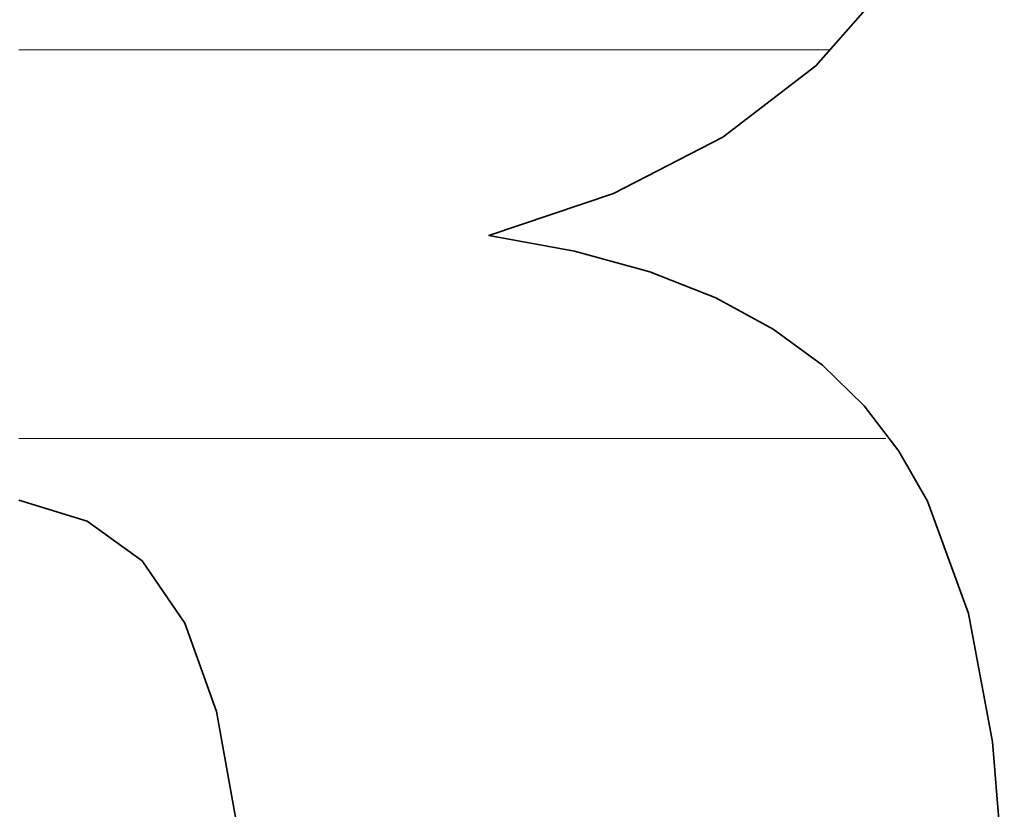
# Model space of a CAD drawing. Units: millimetres. Extents: x 59 to 11996, y 24 to 8424.
# Drawn here: x 8381 to 8399, y 273 to 288 of the extents above; entities that cross this region are included whole.
import ezdxf

# ---------------------------------------------------------------- set-up
doc = ezdxf.new("R2010")
doc.units = ezdxf.units.MM
doc.header["$MEASUREMENT"] = 0
doc.layers.add('(1) Shape lines', color=7, linetype='Continuous', lineweight=35)
doc.layers.add('(9) Sheet', color=7, linetype='Continuous', lineweight=35)

# ---------------------------------------------------------------- blocks, each defined once
blk = doc.blocks.new('HATCH_281_fe19d5ea-149c-4b17-b04d-5044040a7f0d')
at = {"layer": '(1) Shape lines', "color": 0, "lineweight": 9}
for p, q in [((8381.01, 287), (8380.983, 287)), ((8381.104, 280), (8380.983, 280))]:
    blk.add_line(p, q, dxfattribs=at)
blk = doc.blocks.new('HATCH_282_7a9cfd50-2678-4e29-82e6-745e91f5cc3c')
at = {"layer": '(1) Shape lines', "color": 0, "lineweight": 9}
for p, q in [((8381.12, 287), (8381.01, 287)), ((8381.12, 280), (8381.104, 280))]:
    blk.add_line(p, q, dxfattribs=at)
blk = doc.blocks.new('HATCH_287_c928165c-c942-4168-a19e-b287ecd40e54')
at = {"layer": '(1) Shape lines', "color": 0, "lineweight": 9}
for p, q in [((8381.141, 287), (8381.12, 287)), ((8381.216, 280), (8381.12, 280))]:
    blk.add_line(p, q, dxfattribs=at)
blk = doc.blocks.new('HATCH_288_78be6d23-dfb0-4360-b3df-2cbb43c3c28c')
at = {"layer": '(1) Shape lines', "color": 0, "lineweight": 9}
for p, q in [((8381.228, 287), (8381.141, 287)), ((8381.228, 280), (8381.216, 280))]:
    blk.add_line(p, q, dxfattribs=at)
blk = doc.blocks.new('HATCH_293_37b8606c-2cb5-4a46-85c5-6bc26a1bc7dd')
at = {"layer": '(1) Shape lines', "color": 0, "lineweight": 9}
for p, q in [((8381.35, 287), (8381.228, 287)), ((8381.767, 280), (8381.228, 280))]:
    blk.add_line(p, q, dxfattribs=at)
blk = doc.blocks.new('HATCH_294_71a8284a-240e-41ea-bf78-b758db12987b')
at = {"layer": '(1) Shape lines', "color": 0, "lineweight": 9}
for p, q in [((8381.85, 287), (8381.35, 287)), ((8381.85, 280), (8381.767, 280))]:
    blk.add_line(p, q, dxfattribs=at)
blk = doc.blocks.new('HATCH_299_f2d4d1cc-355c-4217-aa2c-cb18e9334a71')
at = {"layer": '(1) Shape lines', "color": 0, "lineweight": 9}
for p, q in [((8381.873, 287), (8381.85, 287)), ((8381.943, 280), (8381.85, 280))]:
    blk.add_line(p, q, dxfattribs=at)
blk = doc.blocks.new('HATCH_300_8f8c63db-1de9-4efd-9e33-812d98b0450e')
at = {"layer": '(1) Shape lines', "color": 0, "lineweight": 9}
for p, q in [((8381.957, 287), (8381.873, 287)), ((8381.957, 280), (8381.943, 280))]:
    blk.add_line(p, q, dxfattribs=at)
blk = doc.blocks.new('HATCH_305_2ccda82d-cf3f-49b8-a77e-346d6661730c')
at = {"layer": '(1) Shape lines', "color": 0, "lineweight": 9}
for p, q in [((8382.012, 287), (8381.957, 287)), ((8382.177, 280), (8381.957, 280))]:
    blk.add_line(p, q, dxfattribs=at)
blk = doc.blocks.new('HATCH_306_58997b2f-15bb-4eb4-a21e-80b0cb6763a8')
at = {"layer": '(1) Shape lines', "color": 0, "lineweight": 9}
for p, q in [((8382.212, 287), (8382.012, 287)), ((8382.212, 280), (8382.177, 280))]:
    blk.add_line(p, q, dxfattribs=at)
blk = doc.blocks.new('HATCH_311_ff488d3b-13ac-4406-90f4-d9a3af397331')
at = {"layer": '(1) Shape lines', "color": 0, "lineweight": 9}
for p, q in [((8382.276, 287), (8382.212, 287)), ((8382.458, 280), (8382.212, 280))]:
    blk.add_line(p, q, dxfattribs=at)
blk = doc.blocks.new('HATCH_312_7081e290-eef0-42c2-8520-61e8a9314884')
at = {"layer": '(1) Shape lines', "color": 0, "lineweight": 9}
for p, q in [((8382.502, 287), (8382.276, 287)), ((8382.502, 280), (8382.458, 280))]:
    blk.add_line(p, q, dxfattribs=at)
blk = doc.blocks.new('HATCH_317_0ca04d4d-b442-41cd-bc39-3dd24c72bfe1')
at = {"layer": '(1) Shape lines', "color": 0, "lineweight": 9}
for p, q in [((8382.526, 287), (8382.502, 287)), ((8382.59, 280), (8382.502, 280))]:
    blk.add_line(p, q, dxfattribs=at)
blk = doc.blocks.new('HATCH_318_cd9a312d-e0cc-4164-909f-a1bd1920874a')
at = {"layer": '(1) Shape lines', "color": 0, "lineweight": 9}
for p, q in [((8382.606, 287), (8382.526, 287)), ((8382.606, 280), (8382.59, 280))]:
    blk.add_line(p, q, dxfattribs=at)
blk = doc.blocks.new('HATCH_323_8dca9c17-a91f-41dc-b530-29ef32932960')
at = {"layer": '(1) Shape lines', "color": 0, "lineweight": 9}
for p, q in [((8382.715, 287), (8382.606, 287)), ((8382.997, 280), (8382.606, 280))]:
    blk.add_line(p, q, dxfattribs=at)
blk = doc.blocks.new('HATCH_324_aef536f2-722c-4289-9023-c8c4b2606738')
at = {"layer": '(1) Shape lines', "color": 0, "lineweight": 9}
for p, q in [((8383.082, 287), (8382.715, 287)), ((8383.082, 280), (8382.997, 280))]:
    blk.add_line(p, q, dxfattribs=at)
blk = doc.blocks.new('HATCH_329_9a588299-f364-464f-ba45-ee42fe9e96d8')
at = {"layer": '(1) Shape lines', "color": 0, "lineweight": 9}
for p, q in [((8383.106, 287), (8383.082, 287)), ((8383.161, 280), (8383.082, 280))]:
    blk.add_line(p, q, dxfattribs=at)
blk = doc.blocks.new('HATCH_330_0ce2a268-721d-4033-b2b7-45b6110c3889')
at = {"layer": '(1) Shape lines', "color": 0, "lineweight": 9}
for p, q in [((8383.178, 287), (8383.106, 287)), ((8383.178, 280), (8383.161, 280))]:
    blk.add_line(p, q, dxfattribs=at)
blk = doc.blocks.new('HATCH_335_bec43483-9fd5-46e8-bb81-5b57c4c8facf')
at = {"layer": '(1) Shape lines', "color": 0, "lineweight": 9}
for p, q in [((8383.184, 287), (8383.178, 287)), ((8383.198, 280), (8383.178, 280))]:
    blk.add_line(p, q, dxfattribs=at)
blk = doc.blocks.new('HATCH_336_2374bb03-c6b0-4812-b8af-e259d2e27144')
at = {"layer": '(1) Shape lines', "color": 0, "lineweight": 9}
for p, q in [((8383.203, 287), (8383.184, 287)), ((8383.203, 280), (8383.198, 280))]:
    blk.add_line(p, q, dxfattribs=at)
blk = doc.blocks.new('HATCH_341_83628afe-e52a-4755-9bba-7bb219ad6623')
at = {"layer": '(1) Shape lines', "color": 0, "lineweight": 9}
for p, q in [((8383.294, 287), (8383.203, 287)), ((8383.499, 280), (8383.203, 280))]:
    blk.add_line(p, q, dxfattribs=at)
blk = doc.blocks.new('HATCH_342_09657955-f0a4-4138-9fff-8d6e321002b0')
at = {"layer": '(1) Shape lines', "color": 0, "lineweight": 9}
for p, q in [((8383.579, 287), (8383.294, 287)), ((8383.579, 280), (8383.499, 280))]:
    blk.add_line(p, q, dxfattribs=at)
blk = doc.blocks.new('HATCH_347_ac77ef10-9f1d-45af-94f2-74387b966409')
at = {"layer": '(1) Shape lines', "color": 0, "lineweight": 9}
for p, q in [((8383.582, 287), (8383.579, 287)), ((8383.588, 280), (8383.579, 280))]:
    blk.add_line(p, q, dxfattribs=at)
blk = doc.blocks.new('HATCH_348_b4a497c2-ce37-44fe-996f-5bcc7482c03b')
at = {"layer": '(1) Shape lines', "color": 0, "lineweight": 9}
for p, q in [((8383.591, 287), (8383.582, 287)), ((8383.591, 280), (8383.588, 280))]:
    blk.add_line(p, q, dxfattribs=at)
blk = doc.blocks.new('HATCH_353_9b71c083-3033-465c-a107-3eac1a8be829')
at = {"layer": '(1) Shape lines', "color": 0, "lineweight": 9}
for p, q in [((8383.613, 287), (8383.591, 287)), ((8383.659, 280), (8383.591, 280))]:
    blk.add_line(p, q, dxfattribs=at)
blk = doc.blocks.new('HATCH_354_1d7cc142-9112-40f9-9001-fe09cc49b154')
at = {"layer": '(1) Shape lines', "color": 0, "lineweight": 9}
for p, q in [((8383.677, 287), (8383.613, 287)), ((8383.677, 280), (8383.659, 280))]:
    blk.add_line(p, q, dxfattribs=at)
blk = doc.blocks.new('HATCH_359_c1f7a580-0256-4872-aa2f-153a502a3fd5')
at = {"layer": '(1) Shape lines', "color": 0, "lineweight": 9}
for p, q in [((8383.754, 287), (8383.677, 287)), ((8383.902, 280), (8383.677, 280))]:
    blk.add_line(p, q, dxfattribs=at)
blk = doc.blocks.new('HATCH_360_e627da3b-4100-4d82-b8de-6da5cb965694')
at = {"layer": '(1) Shape lines', "color": 0, "lineweight": 9}
for p, q in [((8383.973, 287), (8383.754, 287)), ((8383.973, 280), (8383.902, 280))]:
    blk.add_line(p, q, dxfattribs=at)
blk = doc.blocks.new('HATCH_365_39ff6ca0-50a7-4406-93c2-d334b79f7390')
at = {"layer": '(1) Shape lines', "color": 0, "lineweight": 9}
for p, q in [((8383.989, 287), (8383.973, 287)), ((8384.018, 280), (8383.973, 280))]:
    blk.add_line(p, q, dxfattribs=at)
blk = doc.blocks.new('HATCH_366_1d047657-3eb7-43c4-8af9-408a0589aae7')
at = {"layer": '(1) Shape lines', "color": 0, "lineweight": 9}
for p, q in [((8384.032, 287), (8383.989, 287)), ((8384.032, 280), (8384.018, 280))]:
    blk.add_line(p, q, dxfattribs=at)
blk = doc.blocks.new('HATCH_371_8adaf256-902f-46a0-8ed7-65d0e731e796')
at = {"layer": '(1) Shape lines', "color": 0, "lineweight": 9}
for p, q in [((8384.053, 287), (8384.032, 287)), ((8384.089, 280), (8384.032, 280))]:
    blk.add_line(p, q, dxfattribs=at)
blk = doc.blocks.new('HATCH_372_51054f84-a069-44e8-88ff-69de43704c7f')
at = {"layer": '(1) Shape lines', "color": 0, "lineweight": 9}
for p, q in [((8384.108, 287), (8384.053, 287)), ((8384.108, 280), (8384.089, 280))]:
    blk.add_line(p, q, dxfattribs=at)
blk = doc.blocks.new('HATCH_377_8b352981-a5b1-42be-bbe8-ff06f28522c8')
at = {"layer": '(1) Shape lines', "color": 0, "lineweight": 9}
for p, q in [((8384.188, 287), (8384.108, 287)), ((8384.323, 280), (8384.108, 280))]:
    blk.add_line(p, q, dxfattribs=at)
blk = doc.blocks.new('HATCH_378_491fdda3-2593-44be-aca4-658a55e82b91')
at = {"layer": '(1) Shape lines', "color": 0, "lineweight": 9}
for p, q in [((8384.41, 287), (8384.188, 287)), ((8384.41, 280), (8384.323, 280))]:
    blk.add_line(p, q, dxfattribs=at)
blk = doc.blocks.new('HATCH_383_b11092e0-d700-4d60-b218-b2c4976d4a6c')
at = {"layer": '(1) Shape lines', "color": 0, "lineweight": 9}
for p, q in [((8384.428, 287), (8384.41, 287)), ((8384.455, 280), (8384.41, 280))]:
    blk.add_line(p, q, dxfattribs=at)
blk = doc.blocks.new('HATCH_384_2789d789-e33d-4394-94f6-eb3a16587185')
at = {"layer": '(1) Shape lines', "color": 0, "lineweight": 9}
for p, q in [((8384.473, 287), (8384.428, 287)), ((8384.473, 280), (8384.455, 280))]:
    blk.add_line(p, q, dxfattribs=at)
blk = doc.blocks.new('HATCH_389_9531911b-393d-4d69-aec6-44d42cea4427')
at = {"layer": '(1) Shape lines', "color": 0, "lineweight": 9}
for p, q in [((8384.492, 287), (8384.473, 287)), ((8384.521, 280), (8384.473, 280))]:
    blk.add_line(p, q, dxfattribs=at)
blk = doc.blocks.new('HATCH_390_5b41ce2f-48cd-4a62-a6f3-8f6e5dc17cae')
at = {"layer": '(1) Shape lines', "color": 0, "lineweight": 9}
for p, q in [((8384.541, 287), (8384.492, 287)), ((8384.541, 280), (8384.521, 280))]:
    blk.add_line(p, q, dxfattribs=at)
blk = doc.blocks.new('HATCH_395_9a2181c5-fa36-46b1-ba28-930c0785695a')
at = {"layer": '(1) Shape lines', "color": 0, "lineweight": 9}
for p, q in [((8384.591, 287), (8384.541, 287)), ((8384.665, 280), (8384.541, 280))]:
    blk.add_line(p, q, dxfattribs=at)
blk = doc.blocks.new('HATCH_396_c593f81f-7ba2-4e20-b13b-5d7d5532d0c2')
at = {"layer": '(1) Shape lines', "color": 0, "lineweight": 9}
for p, q in [((8384.727, 287), (8384.591, 287)), ((8384.727, 280), (8384.665, 280))]:
    blk.add_line(p, q, dxfattribs=at)
blk = doc.blocks.new('HATCH_401_4c04f491-0aad-4a71-95a1-0807cfe08776')
at = {"layer": '(1) Shape lines', "color": 0, "lineweight": 9}
for p, q in [((8384.741, 287), (8384.727, 287)), ((8384.76, 280), (8384.727, 280))]:
    blk.add_line(p, q, dxfattribs=at)
blk = doc.blocks.new('HATCH_402_92eb86c3-5f16-400f-9c1b-c174459b18ed')
at = {"layer": '(1) Shape lines', "color": 0, "lineweight": 9}
for p, q in [((8384.777, 287), (8384.741, 287)), ((8384.777, 280), (8384.76, 280))]:
    blk.add_line(p, q, dxfattribs=at)
blk = doc.blocks.new('HATCH_407_84022ae5-200f-419c-aa28-fe043475a4cd')
at = {"layer": '(1) Shape lines', "color": 0, "lineweight": 9}
for p, q in [((8384.818, 287), (8384.777, 287)), ((8384.871, 280), (8384.777, 280)), ((8384.924, 273), (8384.915, 273))]:
    blk.add_line(p, q, dxfattribs=at)
blk = doc.blocks.new('HATCH_408_827170bb-f409-4a54-ae61-c8c96a170b1e')
at = {"layer": '(1) Shape lines', "color": 0, "lineweight": 9}
for p, q in [((8384.924, 287), (8384.818, 287)), ((8384.924, 280), (8384.871, 280)), ((8384.924, 273), (8384.924, 273))]:
    blk.add_line(p, q, dxfattribs=at)
blk = doc.blocks.new('HATCH_413_3069c97f-818a-4ee4-bf4e-4e505d5c8a22')
at = {"layer": '(1) Shape lines', "color": 0, "lineweight": 9}
for p, q in [((8384.941, 287), (8384.924, 287)), ((8384.962, 280), (8384.924, 280)), ((8384.982, 273), (8384.924, 273))]:
    blk.add_line(p, q, dxfattribs=at)
blk = doc.blocks.new('HATCH_414_17c743af-9bc7-45f3-b647-9e53e8630c21')
at = {"layer": '(1) Shape lines', "color": 0, "lineweight": 9}
for p, q in [((8384.987, 287), (8384.941, 287)), ((8384.987, 280), (8384.962, 280)), ((8384.987, 273), (8384.982, 273))]:
    blk.add_line(p, q, dxfattribs=at)
blk = doc.blocks.new('HATCH_419_c6b7b72a-8da7-4a33-95af-1697b1eef5a5')
at = {"layer": '(1) Shape lines', "color": 0, "lineweight": 9}
for p, q in [((8385.034, 287), (8384.987, 287)), ((8385.089, 280), (8384.987, 280)), ((8385.145, 273), (8384.987, 273))]:
    blk.add_line(p, q, dxfattribs=at)
blk = doc.blocks.new('HATCH_420_2ebea59a-7c08-4b59-af23-26e2c5ba82a7')
at = {"layer": '(1) Shape lines', "color": 0, "lineweight": 9}
for p, q in [((8385.192, 287), (8385.034, 287)), ((8385.192, 280), (8385.089, 280)), ((8385.192, 273), (8385.145, 273))]:
    blk.add_line(p, q, dxfattribs=at)
blk = doc.blocks.new('HATCH_425_29cdcb29-88e1-434a-bc8e-5bf4ce3bd9a8')
at = {"layer": '(1) Shape lines', "color": 0, "lineweight": 9}
for p, q in [((8385.196, 287), (8385.192, 287)), ((8385.201, 280), (8385.192, 280)), ((8385.205, 273), (8385.192, 273))]:
    blk.add_line(p, q, dxfattribs=at)
blk = doc.blocks.new('HATCH_426_1ddb69f8-5ec3-443f-ac46-8d2c25fd51a0')
at = {"layer": '(1) Shape lines', "color": 0, "lineweight": 9}
for p, q in [((8385.209, 287), (8385.196, 287)), ((8385.209, 280), (8385.201, 280)), ((8385.209, 273), (8385.205, 273))]:
    blk.add_line(p, q, dxfattribs=at)
blk = doc.blocks.new('HATCH_431_07aad957-5830-4811-8c44-81f3d83a86f8')
at = {"layer": '(1) Shape lines', "color": 0, "lineweight": 9}
for p, q in [((8385.211, 287), (8385.209, 287)), ((8385.213, 280), (8385.209, 280)), ((8385.215, 273), (8385.209, 273))]:
    blk.add_line(p, q, dxfattribs=at)
blk = doc.blocks.new('HATCH_432_d2cb4795-f0e8-41f1-87d0-2e21c63567ee')
at = {"layer": '(1) Shape lines', "color": 0, "lineweight": 9}
for p, q in [((8385.217, 287), (8385.211, 287)), ((8385.217, 280), (8385.213, 280)), ((8385.217, 273), (8385.215, 273))]:
    blk.add_line(p, q, dxfattribs=at)
blk = doc.blocks.new('HATCH_437_76b02512-f1f6-4d3d-a85b-e5e280b43828')
at = {"layer": '(1) Shape lines', "color": 0, "lineweight": 9}
for p, q in [((8385.265, 287), (8385.217, 287)), ((8385.316, 280), (8385.217, 280))]:
    blk.add_line(p, q, dxfattribs=at)
blk = doc.blocks.new('HATCH_438_6197094c-d889-4475-add7-930e5e0e40bb')
at = {"layer": '(1) Shape lines', "color": 0, "lineweight": 9}
for p, q in [((8385.452, 287), (8385.265, 287)), ((8385.452, 280), (8385.316, 280))]:
    blk.add_line(p, q, dxfattribs=at)
blk = doc.blocks.new('HATCH_443_4d04c07a-fee6-49be-a199-0a166bcc797e')
at = {"layer": '(1) Shape lines', "color": 0, "lineweight": 9}
for p, q in [((8385.453, 287), (8385.452, 287)), ((8385.455, 280), (8385.452, 280))]:
    blk.add_line(p, q, dxfattribs=at)
blk = doc.blocks.new('HATCH_444_32f11146-5db8-4e00-9230-d96a702a4713')
at = {"layer": '(1) Shape lines', "color": 0, "lineweight": 9}
for p, q in [((8385.459, 287), (8385.453, 287)), ((8385.459, 280), (8385.455, 280))]:
    blk.add_line(p, q, dxfattribs=at)
blk = doc.blocks.new('HATCH_449_5fe674bd-bab0-4115-9476-fcf828e58ffc')
at = {"layer": '(1) Shape lines', "color": 0, "lineweight": 9}
for p, q in [((8385.475, 287), (8385.459, 287)), ((8385.49, 280), (8385.459, 280))]:
    blk.add_line(p, q, dxfattribs=at)
blk = doc.blocks.new('HATCH_450_4739bd80-8cfd-4e0c-9c5a-5a065e88cecf')
at = {"layer": '(1) Shape lines', "color": 0, "lineweight": 9}
for p, q in [((8385.532, 287), (8385.475, 287)), ((8385.532, 280), (8385.49, 280))]:
    blk.add_line(p, q, dxfattribs=at)
blk = doc.blocks.new('HATCH_455_9c9163a0-5a67-4180-9fa5-bcb7759c495b')
at = {"layer": '(1) Shape lines', "color": 0, "lineweight": 9}
for p, q in [((8385.538, 287), (8385.532, 287)), ((8385.54, 280), (8385.532, 280))]:
    blk.add_line(p, q, dxfattribs=at)
blk = doc.blocks.new('HATCH_456_777f326f-c6b4-432a-8c5a-370a9d2e78f5')
at = {"layer": '(1) Shape lines', "color": 0, "lineweight": 9}
for p, q in [((8385.545, 287), (8385.538, 287)), ((8385.545, 280), (8385.54, 280))]:
    blk.add_line(p, q, dxfattribs=at)
blk = doc.blocks.new('HATCH_459_f9162009-1517-42f7-a779-edeee152d49d')
at = {"layer": '(1) Shape lines', "color": 0, "lineweight": 9}
for p, q in [((8385.754, 287), (8385.545, 287)), ((8385.811, 280), (8385.545, 280))]:
    blk.add_line(p, q, dxfattribs=at)
blk = doc.blocks.new('HATCH_460_97354227-53dd-4e83-bfe3-114513d77641')
at = {"layer": '(1) Shape lines', "color": 0, "lineweight": 9}
for p, q in [((8385.999, 287), (8385.754, 287)), ((8385.999, 280), (8385.811, 280))]:
    blk.add_line(p, q, dxfattribs=at)
blk = doc.blocks.new('HATCH_463_491a8936-fa6e-4f9b-9c72-a1087bc7f5d3')
at = {"layer": '(1) Shape lines', "color": 0, "lineweight": 9}
for p, q in [((8386.014, 287), (8385.999, 287)), ((8386.018, 280), (8385.999, 280))]:
    blk.add_line(p, q, dxfattribs=at)
blk = doc.blocks.new('HATCH_464_74db4858-5cbf-4869-944f-cdcb3c845dc2')
at = {"layer": '(1) Shape lines', "color": 0, "lineweight": 9}
for p, q in [((8386.032, 287), (8386.014, 287)), ((8386.032, 280), (8386.018, 280))]:
    blk.add_line(p, q, dxfattribs=at)
blk = doc.blocks.new('HATCH_467_e3cb0868-bf6c-49f9-be6b-66c7498a9dde')
at = {"layer": '(1) Shape lines', "color": 0, "lineweight": 9}
for p, q in [((8386.32, 287), (8386.032, 287)), ((8386.398, 280), (8386.032, 280))]:
    blk.add_line(p, q, dxfattribs=at)
blk = doc.blocks.new('HATCH_468_6f3d9962-08c5-4df6-be59-7db8b0b03c99')
at = {"layer": '(1) Shape lines', "color": 0, "lineweight": 9}
for p, q in [((8386.676, 287), (8386.32, 287)), ((8386.676, 280), (8386.398, 280))]:
    blk.add_line(p, q, dxfattribs=at)
blk = doc.blocks.new('HATCH_473_ac7de855-121d-4dc4-8ec5-57fe86c85250')
at = {"layer": '(1) Shape lines', "color": 0, "lineweight": 9}
for p, q in [((8386.685, 287), (8386.676, 287)), ((8386.688, 280), (8386.676, 280))]:
    blk.add_line(p, q, dxfattribs=at)
blk = doc.blocks.new('HATCH_474_30540a39-71bc-4435-b987-03ce853202bc')
at = {"layer": '(1) Shape lines', "color": 0, "lineweight": 9}
for p, q in [((8386.697, 287), (8386.685, 287)), ((8386.697, 280), (8386.688, 280))]:
    blk.add_line(p, q, dxfattribs=at)
blk = doc.blocks.new('HATCH_479_4aba9948-eec4-45ca-a3d3-cbe2ec85ba9b')
at = {"layer": '(1) Shape lines', "color": 0, "lineweight": 9}
for p, q in [((8387.099, 287), (8386.697, 287)), ((8387.208, 280), (8386.697, 280))]:
    blk.add_line(p, q, dxfattribs=at)
blk = doc.blocks.new('HATCH_480_56c7eca4-2cca-4bf2-b607-399c3f58f349')
at = {"layer": '(1) Shape lines', "color": 0, "lineweight": 9}
for p, q in [((8387.597, 287), (8387.099, 287)), ((8387.597, 280), (8387.208, 280))]:
    blk.add_line(p, q, dxfattribs=at)
blk = doc.blocks.new('HATCH_485_0997c7a0-5fdd-4595-9e2a-8b987037ae50')
at = {"layer": '(1) Shape lines', "color": 0, "lineweight": 9}
for p, q in [((8387.726, 287), (8387.597, 287)), ((8387.761, 280), (8387.597, 280))]:
    blk.add_line(p, q, dxfattribs=at)
blk = doc.blocks.new('HATCH_486_b56812b9-c4eb-446f-9c47-4024f280723c')
at = {"layer": '(1) Shape lines', "color": 0, "lineweight": 9}
for p, q in [((8387.887, 287), (8387.726, 287)), ((8387.887, 280), (8387.761, 280))]:
    blk.add_line(p, q, dxfattribs=at)
blk = doc.blocks.new('HATCH_491_3b693a1b-f93a-413f-b359-c40684f3d29b')
at = {"layer": '(1) Shape lines', "color": 0, "lineweight": 9}
for p, q in [((8388.202, 287), (8387.887, 287)), ((8388.288, 280), (8387.887, 280))]:
    blk.add_line(p, q, dxfattribs=at)
blk = doc.blocks.new('HATCH_492_ec236cd7-afbd-4719-ba61-5602fb94df77')
at = {"layer": '(1) Shape lines', "color": 0, "lineweight": 9}
for p, q in [((8388.595, 287), (8388.202, 287)), ((8388.595, 280), (8388.288, 280))]:
    blk.add_line(p, q, dxfattribs=at)
blk = doc.blocks.new('HATCH_497_d7be57a1-c5fc-4b34-b469-dd5e7afe264a')
at = {"layer": '(1) Shape lines', "color": 0, "lineweight": 9}
for p, q in [((8388.972, 287), (8388.595, 287)), ((8389.075, 280), (8388.595, 280))]:
    blk.add_line(p, q, dxfattribs=at)
blk = doc.blocks.new('HATCH_498_44e2072e-4574-4c12-98f9-79bf784176ca')
at = {"layer": '(1) Shape lines', "color": 0, "lineweight": 9}
for p, q in [((8389.444, 287), (8388.972, 287)), ((8389.444, 280), (8389.075, 280))]:
    blk.add_line(p, q, dxfattribs=at)
blk = doc.blocks.new('HATCH_503_71361a53-d04e-43e2-80db-32bfae811800')
at = {"layer": '(1) Shape lines', "color": 0, "lineweight": 9}
blk.add_line((8389.635, 280), (8389.444, 280), dxfattribs=at)
blk = doc.blocks.new('HATCH_504_ca3117fa-8767-4e32-a10a-2034ef02068e')
at = {"layer": '(1) Shape lines', "color": 0, "lineweight": 9}
blk.add_line((8390.94, 280), (8389.635, 280), dxfattribs=at)
blk = doc.blocks.new('HATCH_505_425aa741-4ae3-4ee6-a80d-25d0ae106dd5')
at = {"layer": '(1) Shape lines', "color": 0, "lineweight": 9}
blk.add_line((8390.789, 287), (8389.444, 287), dxfattribs=at)
blk = doc.blocks.new('HATCH_506_e48cee39-bb49-41ae-85a9-67d76a3e97fa')
at = {"layer": '(1) Shape lines', "color": 0, "lineweight": 9}
blk.add_line((8390.94, 287), (8390.789, 287), dxfattribs=at)
blk = doc.blocks.new('HATCH_511_228dbb34-7cfe-4606-a729-ba360cb3bed5')
at = {"layer": '(1) Shape lines', "color": 0, "lineweight": 9}
blk.add_line((8391.028, 280), (8390.94, 280), dxfattribs=at)
blk = doc.blocks.new('HATCH_512_257b4cb7-c87a-4f67-bab2-ab361adc6e22')
at = {"layer": '(1) Shape lines', "color": 0, "lineweight": 9}
blk.add_line((8391.689, 280), (8391.028, 280), dxfattribs=at)
blk = doc.blocks.new('HATCH_513_9082d06b-6a0e-4e66-96a0-eec320e4d691')
at = {"layer": '(1) Shape lines', "color": 0, "lineweight": 9}
blk.add_line((8391.619, 287), (8390.94, 287), dxfattribs=at)
blk = doc.blocks.new('HATCH_514_52694f0a-de17-490a-847b-778240625850')
at = {"layer": '(1) Shape lines', "color": 0, "lineweight": 9}
blk.add_line((8391.689, 287), (8391.619, 287), dxfattribs=at)
blk = doc.blocks.new('HATCH_519_272ed99c-ab2f-4963-ad4f-1e4ba014bd2f')
at = {"layer": '(1) Shape lines', "color": 0, "lineweight": 9}
blk.add_line((8391.763, 280), (8391.689, 280), dxfattribs=at)
blk = doc.blocks.new('HATCH_520_778dca3a-32c3-48c0-81d7-0c92201435ea')
at = {"layer": '(1) Shape lines', "color": 0, "lineweight": 9}
blk.add_line((8392.344, 280), (8391.763, 280), dxfattribs=at)
blk = doc.blocks.new('HATCH_521_8a0b69eb-4c12-4469-ad04-a63662da60df')
at = {"layer": '(1) Shape lines', "color": 0, "lineweight": 9}
blk.add_line((8392.289, 287), (8391.689, 287), dxfattribs=at)
blk = doc.blocks.new('HATCH_522_01c19c78-3f12-4cea-9595-b96589ed7ffd')
at = {"layer": '(1) Shape lines', "color": 0, "lineweight": 9}
blk.add_line((8392.344, 287), (8392.289, 287), dxfattribs=at)
blk = doc.blocks.new('HATCH_527_d6c25f6d-c31b-4f72-bd88-bbdf81e42dec')
at = {"layer": '(1) Shape lines', "color": 0, "lineweight": 9}
blk.add_line((8392.428, 280), (8392.344, 280), dxfattribs=at)
blk = doc.blocks.new('HATCH_528_b007d47f-0f9a-40c3-83a1-744db2d90715')
at = {"layer": '(1) Shape lines', "color": 0, "lineweight": 9}
blk.add_line((8393.129, 280), (8392.428, 280), dxfattribs=at)
blk = doc.blocks.new('HATCH_529_b4fc7b19-37a8-4ada-803d-35a000a71132')
at = {"layer": '(1) Shape lines', "color": 0, "lineweight": 9}
blk.add_line((8393.073, 287), (8392.344, 287), dxfattribs=at)
blk = doc.blocks.new('HATCH_530_18a38dbe-fa0a-4503-ab33-5a2318cfd319')
at = {"layer": '(1) Shape lines', "color": 0, "lineweight": 9}
blk.add_line((8393.129, 287), (8393.073, 287), dxfattribs=at)
blk = doc.blocks.new('HATCH_535_37dc9322-d445-4aef-a051-a32a5802efa8')
at = {"layer": '(1) Shape lines', "color": 0, "lineweight": 9}
blk.add_line((8393.136, 280), (8393.129, 280), dxfattribs=at)
blk = doc.blocks.new('HATCH_536_d06eb2c7-36c6-43cb-81d5-24d89fcb0342')
at = {"layer": '(1) Shape lines', "color": 0, "lineweight": 9}
blk.add_line((8393.201, 280), (8393.136, 280), dxfattribs=at)
blk = doc.blocks.new('HATCH_537_e55ca09b-44a5-49af-9353-147ab052d682')
at = {"layer": '(1) Shape lines', "color": 0, "lineweight": 9}
blk.add_line((8393.196, 287), (8393.129, 287), dxfattribs=at)
blk = doc.blocks.new('HATCH_538_cca4ab77-43b3-455f-af97-2da3197e81e2')
at = {"layer": '(1) Shape lines', "color": 0, "lineweight": 9}
blk.add_line((8393.201, 287), (8393.196, 287), dxfattribs=at)
blk = doc.blocks.new('HATCH_543_fc709fbb-ede7-45ab-884e-80fdab132617')
at = {"layer": '(1) Shape lines', "color": 0, "lineweight": 9}
blk.add_line((8393.244, 280), (8393.201, 280), dxfattribs=at)
blk = doc.blocks.new('HATCH_544_1d891aca-ede6-4e39-aea4-c8b6926da454')
at = {"layer": '(1) Shape lines', "color": 0, "lineweight": 9}
blk.add_line((8393.65, 280), (8393.244, 280), dxfattribs=at)
blk = doc.blocks.new('HATCH_545_e72bdb51-c573-4fa2-8cd8-880dbc4bca1a')
at = {"layer": '(1) Shape lines', "color": 0, "lineweight": 9}
blk.add_line((8393.622, 287), (8393.201, 287), dxfattribs=at)
blk = doc.blocks.new('HATCH_546_08b16e2a-c15b-4ce5-b7e6-056dd3da2d71')
at = {"layer": '(1) Shape lines', "color": 0, "lineweight": 9}
blk.add_line((8393.65, 287), (8393.622, 287), dxfattribs=at)
blk = doc.blocks.new('HATCH_551_660ba636-5fab-466f-9d97-0a7e70354b54')
at = {"layer": '(1) Shape lines', "color": 0, "lineweight": 9}
blk.add_line((8393.651, 280), (8393.65, 280), dxfattribs=at)
blk = doc.blocks.new('HATCH_552_e7526b48-2c71-485a-ac8c-c19810a7fdd8')
at = {"layer": '(1) Shape lines', "color": 0, "lineweight": 9}
blk.add_line((8393.654, 280), (8393.651, 280), dxfattribs=at)
blk = doc.blocks.new('HATCH_553_b68f840e-bea7-431f-8190-af56234a90f1')
at = {"layer": '(1) Shape lines', "color": 0, "lineweight": 9}
blk.add_line((8393.654, 287), (8393.65, 287), dxfattribs=at)
blk = doc.blocks.new('HATCH_554_ed0474f1-54ab-442e-a5d8-7d5431f2505a')
at = {"layer": '(1) Shape lines', "color": 0, "lineweight": 9}
blk.add_line((8393.654, 287), (8393.654, 287), dxfattribs=at)
blk = doc.blocks.new('HATCH_559_6befdbd7-3868-452d-8931-5386fb450e05')
at = {"layer": '(1) Shape lines', "color": 0, "lineweight": 9}
blk.add_line((8393.682, 280), (8393.654, 280), dxfattribs=at)
blk = doc.blocks.new('HATCH_560_7976ef75-b20b-42c5-b891-f16ba3b4580b')
at = {"layer": '(1) Shape lines', "color": 0, "lineweight": 9}
blk.add_line((8393.977, 280), (8393.682, 280), dxfattribs=at)
blk = doc.blocks.new('HATCH_561_2e633286-3ea0-442e-a2d5-7da5e08579f2')
at = {"layer": '(1) Shape lines', "color": 0, "lineweight": 9}
blk.add_line((8393.96, 287), (8393.654, 287), dxfattribs=at)
blk = doc.blocks.new('HATCH_562_5b05c3b6-cfcb-4130-a945-85a6fe856fc9')
at = {"layer": '(1) Shape lines', "color": 0, "lineweight": 9}
blk.add_line((8393.977, 287), (8393.96, 287), dxfattribs=at)
blk = doc.blocks.new('HATCH_567_39ea3f01-737e-4d34-a8f3-8ce8c5a2084d')
at = {"layer": '(1) Shape lines', "color": 0, "lineweight": 9}
blk.add_line((8393.992, 280), (8393.977, 280), dxfattribs=at)
blk = doc.blocks.new('HATCH_568_988235fb-dd9d-4a32-9342-938d228ee9b5')
at = {"layer": '(1) Shape lines', "color": 0, "lineweight": 9}
blk.add_line((8394.16, 280), (8393.992, 280), dxfattribs=at)
blk = doc.blocks.new('HATCH_569_ac84a96f-64d5-47c0-b55a-c1b3fb1eb39a')
at = {"layer": '(1) Shape lines', "color": 0, "lineweight": 9}
blk.add_line((8394.151, 287), (8393.977, 287), dxfattribs=at)
blk = doc.blocks.new('HATCH_570_8a236544-20f4-4697-9c90-33aaf2f1c0fb')
at = {"layer": '(1) Shape lines', "color": 0, "lineweight": 9}
blk.add_line((8394.16, 287), (8394.151, 287), dxfattribs=at)
blk = doc.blocks.new('HATCH_575_9c7165b8-3306-4b7d-a032-b88ceee80a8e')
at = {"layer": '(1) Shape lines', "color": 0, "lineweight": 9}
blk.add_line((8394.192, 280), (8394.16, 280), dxfattribs=at)
blk = doc.blocks.new('HATCH_576_d47fe00a-d8d6-4357-b9d7-77bcecb2d734')
at = {"layer": '(1) Shape lines', "color": 0, "lineweight": 9}
blk.add_line((8394.565, 280), (8394.192, 280), dxfattribs=at)
blk = doc.blocks.new('HATCH_577_7223f9db-2a9e-4df3-a2c4-4e34fbd55616')
at = {"layer": '(1) Shape lines', "color": 0, "lineweight": 9}
blk.add_line((8394.55, 287), (8394.16, 287), dxfattribs=at)
blk = doc.blocks.new('HATCH_578_94d61e75-48a3-45ca-9ef7-198c7116e7fa')
at = {"layer": '(1) Shape lines', "color": 0, "lineweight": 9}
blk.add_line((8394.565, 287), (8394.55, 287), dxfattribs=at)
blk = doc.blocks.new('HATCH_583_86316233-d524-4882-a0df-9e8f2924cd52')
at = {"layer": '(1) Shape lines', "color": 0, "lineweight": 9}
blk.add_line((8394.621, 280), (8394.565, 280), dxfattribs=at)
blk = doc.blocks.new('HATCH_584_ae4ce2ee-6dc4-4c5f-b81b-8c2329ff64aa')
at = {"layer": '(1) Shape lines', "color": 0, "lineweight": 9}
blk.add_line((8395.332, 280), (8394.621, 280), dxfattribs=at)
blk = doc.blocks.new('HATCH_585_16c7ba64-c145-4bd7-985e-3b5bcdac099f')
at = {"layer": '(1) Shape lines', "color": 0, "lineweight": 9}
blk.add_line((8395.323, 287), (8394.565, 287), dxfattribs=at)
blk = doc.blocks.new('HATCH_586_c26fb55f-23ac-48d6-88ab-fa8eac75a048')
at = {"layer": '(1) Shape lines', "color": 0, "lineweight": 9}
blk.add_line((8395.332, 287), (8395.323, 287), dxfattribs=at)
blk = doc.blocks.new('HATCH_591_09b54dd2-12fa-4ea1-97ee-57d4d925edf0')
at = {"layer": '(1) Shape lines', "color": 0, "lineweight": 9}
blk.add_line((8395.355, 280), (8395.332, 280), dxfattribs=at)
blk = doc.blocks.new('HATCH_592_e7d8365e-12e9-4360-b20e-ceb9b2abe09c')
at = {"layer": '(1) Shape lines', "color": 0, "lineweight": 9}
blk.add_line((8395.772, 280), (8395.355, 280), dxfattribs=at)
blk = doc.blocks.new('HATCH_593_32b7fb5f-cc10-4cfa-9c0f-12893a22c814')
at = {"layer": '(1) Shape lines', "color": 0, "lineweight": 9}
blk.add_line((8395.586, 287), (8395.332, 287), dxfattribs=at)
blk = doc.blocks.new('HATCH_599_820db8e0-e71b-49b1-a8b7-749fac47ad8c')
at = {"layer": '(1) Shape lines', "color": 0, "lineweight": 9}
blk.add_line((8395.788, 280), (8395.772, 280), dxfattribs=at)
blk = doc.blocks.new('HATCH_600_ab437dd9-2d3c-4539-a812-02e6b7722b44')
at = {"layer": '(1) Shape lines', "color": 0, "lineweight": 9}
blk.add_line((8396.199, 280), (8395.788, 280), dxfattribs=at)
blk = doc.blocks.new('HATCH_607_964ec064-d6ae-48f3-b54b-bb88802ea503')
at = {"layer": '(1) Shape lines', "color": 0, "lineweight": 9}
blk.add_line((8396.211, 280), (8396.199, 280), dxfattribs=at)
blk = doc.blocks.new('HATCH_608_470e691a-88e5-46f0-8690-19249a70522d')
at = {"layer": '(1) Shape lines', "color": 0, "lineweight": 9}
blk.add_line((8396.592, 280), (8396.211, 280), dxfattribs=at)
blk = doc.blocks.new('GROUP_0_6709a948-3f5f-4f37-86c7-196f7dc2c36e')
at = {"layer": '(9) Sheet', "color": 7, "linetype": 'Continuous', "lineweight": 35, "ltscale": 20}
for points in [[(8380.983, 278.891), (8382.212, 278.513), (8383.203, 277.799), (8383.973, 276.679), (8384.541, 275.085), (8384.924, 272.948)], [(8398.725, 271.963), (8398.51, 274.54), (8398.08, 276.851), (8397.34, 278.876), (8396.826, 279.773), (8396.199, 280.591), (8395.45, 281.325), (8394.565, 281.974), (8393.533, 282.534), (8392.344, 283.003), (8390.985, 283.378), (8389.444, 283.656), (8391.689, 284.415), (8393.654, 285.426), (8395.332, 286.711), (8396.719, 288.291)]]:
    blk.add_lwpolyline(points, dxfattribs=at)
at = {"layer": '(1) Shape lines', "color": 154, "linetype": 'ByBlock'}
for name in ['HATCH_455_9c9163a0-5a67-4180-9fa5-bcb7759c495b', 'HATCH_456_777f326f-c6b4-432a-8c5a-370a9d2e78f5', 'HATCH_459_f9162009-1517-42f7-a779-edeee152d49d', 'HATCH_460_97354227-53dd-4e83-bfe3-114513d77641', 'HATCH_463_491a8936-fa6e-4f9b-9c72-a1087bc7f5d3', 'HATCH_464_74db4858-5cbf-4869-944f-cdcb3c845dc2', 'HATCH_467_e3cb0868-bf6c-49f9-be6b-66c7498a9dde', 'HATCH_468_6f3d9962-08c5-4df6-be59-7db8b0b03c99', 'HATCH_473_ac7de855-121d-4dc4-8ec5-57fe86c85250', 'HATCH_474_30540a39-71bc-4435-b987-03ce853202bc', 'HATCH_479_4aba9948-eec4-45ca-a3d3-cbe2ec85ba9b', 'HATCH_480_56c7eca4-2cca-4bf2-b607-399c3f58f349', 'HATCH_485_0997c7a0-5fdd-4595-9e2a-8b987037ae50', 'HATCH_486_b56812b9-c4eb-446f-9c47-4024f280723c', 'HATCH_491_3b693a1b-f93a-413f-b359-c40684f3d29b', 'HATCH_492_ec236cd7-afbd-4719-ba61-5602fb94df77', 'HATCH_497_d7be57a1-c5fc-4b34-b469-dd5e7afe264a', 'HATCH_498_44e2072e-4574-4c12-98f9-79bf784176ca', 'HATCH_505_425aa741-4ae3-4ee6-a80d-25d0ae106dd5', 'HATCH_506_e48cee39-bb49-41ae-85a9-67d76a3e97fa', 'HATCH_513_9082d06b-6a0e-4e66-96a0-eec320e4d691', 'HATCH_514_52694f0a-de17-490a-847b-778240625850', 'HATCH_521_8a0b69eb-4c12-4469-ad04-a63662da60df', 'HATCH_522_01c19c78-3f12-4cea-9595-b96589ed7ffd', 'HATCH_529_b4fc7b19-37a8-4ada-803d-35a000a71132', 'HATCH_530_18a38dbe-fa0a-4503-ab33-5a2318cfd319', 'HATCH_537_e55ca09b-44a5-49af-9353-147ab052d682', 'HATCH_538_cca4ab77-43b3-455f-af97-2da3197e81e2', 'HATCH_545_e72bdb51-c573-4fa2-8cd8-880dbc4bca1a', 'HATCH_546_08b16e2a-c15b-4ce5-b7e6-056dd3da2d71', 'HATCH_553_b68f840e-bea7-431f-8190-af56234a90f1', 'HATCH_554_ed0474f1-54ab-442e-a5d8-7d5431f2505a', 'HATCH_561_2e633286-3ea0-442e-a2d5-7da5e08579f2', 'HATCH_562_5b05c3b6-cfcb-4130-a945-85a6fe856fc9', 'HATCH_569_ac84a96f-64d5-47c0-b55a-c1b3fb1eb39a', 'HATCH_570_8a236544-20f4-4697-9c90-33aaf2f1c0fb', 'HATCH_577_7223f9db-2a9e-4df3-a2c4-4e34fbd55616', 'HATCH_578_94d61e75-48a3-45ca-9ef7-198c7116e7fa', 'HATCH_585_16c7ba64-c145-4bd7-985e-3b5bcdac099f', 'HATCH_586_c26fb55f-23ac-48d6-88ab-fa8eac75a048', 'HATCH_593_32b7fb5f-cc10-4cfa-9c0f-12893a22c814', 'HATCH_438_6197094c-d889-4475-add7-930e5e0e40bb', 'HATCH_443_4d04c07a-fee6-49be-a199-0a166bcc797e', 'HATCH_444_32f11146-5db8-4e00-9230-d96a702a4713', 'HATCH_449_5fe674bd-bab0-4115-9476-fcf828e58ffc', 'HATCH_450_4739bd80-8cfd-4e0c-9c5a-5a065e88cecf', 'HATCH_281_fe19d5ea-149c-4b17-b04d-5044040a7f0d', 'HATCH_282_7a9cfd50-2678-4e29-82e6-745e91f5cc3c', 'HATCH_287_c928165c-c942-4168-a19e-b287ecd40e54', 'HATCH_288_78be6d23-dfb0-4360-b3df-2cbb43c3c28c', 'HATCH_293_37b8606c-2cb5-4a46-85c5-6bc26a1bc7dd', 'HATCH_294_71a8284a-240e-41ea-bf78-b758db12987b', 'HATCH_299_f2d4d1cc-355c-4217-aa2c-cb18e9334a71', 'HATCH_300_8f8c63db-1de9-4efd-9e33-812d98b0450e', 'HATCH_305_2ccda82d-cf3f-49b8-a77e-346d6661730c', 'HATCH_306_58997b2f-15bb-4eb4-a21e-80b0cb6763a8', 'HATCH_311_ff488d3b-13ac-4406-90f4-d9a3af397331', 'HATCH_312_7081e290-eef0-42c2-8520-61e8a9314884', 'HATCH_317_0ca04d4d-b442-41cd-bc39-3dd24c72bfe1', 'HATCH_318_cd9a312d-e0cc-4164-909f-a1bd1920874a', 'HATCH_323_8dca9c17-a91f-41dc-b530-29ef32932960', 'HATCH_324_aef536f2-722c-4289-9023-c8c4b2606738', 'HATCH_329_9a588299-f364-464f-ba45-ee42fe9e96d8', 'HATCH_330_0ce2a268-721d-4033-b2b7-45b6110c3889', 'HATCH_335_bec43483-9fd5-46e8-bb81-5b57c4c8facf', 'HATCH_336_2374bb03-c6b0-4812-b8af-e259d2e27144', 'HATCH_341_83628afe-e52a-4755-9bba-7bb219ad6623', 'HATCH_342_09657955-f0a4-4138-9fff-8d6e321002b0', 'HATCH_347_ac77ef10-9f1d-45af-94f2-74387b966409', 'HATCH_348_b4a497c2-ce37-44fe-996f-5bcc7482c03b', 'HATCH_353_9b71c083-3033-465c-a107-3eac1a8be829', 'HATCH_354_1d7cc142-9112-40f9-9001-fe09cc49b154', 'HATCH_359_c1f7a580-0256-4872-aa2f-153a502a3fd5', 'HATCH_360_e627da3b-4100-4d82-b8de-6da5cb965694', 'HATCH_365_39ff6ca0-50a7-4406-93c2-d334b79f7390', 'HATCH_366_1d047657-3eb7-43c4-8af9-408a0589aae7', 'HATCH_371_8adaf256-902f-46a0-8ed7-65d0e731e796', 'HATCH_372_51054f84-a069-44e8-88ff-69de43704c7f', 'HATCH_377_8b352981-a5b1-42be-bbe8-ff06f28522c8', 'HATCH_378_491fdda3-2593-44be-aca4-658a55e82b91', 'HATCH_383_b11092e0-d700-4d60-b218-b2c4976d4a6c', 'HATCH_384_2789d789-e33d-4394-94f6-eb3a16587185', 'HATCH_389_9531911b-393d-4d69-aec6-44d42cea4427', 'HATCH_390_5b41ce2f-48cd-4a62-a6f3-8f6e5dc17cae', 'HATCH_395_9a2181c5-fa36-46b1-ba28-930c0785695a', 'HATCH_396_c593f81f-7ba2-4e20-b13b-5d7d5532d0c2', 'HATCH_401_4c04f491-0aad-4a71-95a1-0807cfe08776', 'HATCH_402_92eb86c3-5f16-400f-9c1b-c174459b18ed', 'HATCH_407_84022ae5-200f-419c-aa28-fe043475a4cd', 'HATCH_408_827170bb-f409-4a54-ae61-c8c96a170b1e', 'HATCH_413_3069c97f-818a-4ee4-bf4e-4e505d5c8a22', 'HATCH_414_17c743af-9bc7-45f3-b647-9e53e8630c21', 'HATCH_419_c6b7b72a-8da7-4a33-95af-1697b1eef5a5', 'HATCH_420_2ebea59a-7c08-4b59-af23-26e2c5ba82a7', 'HATCH_425_29cdcb29-88e1-434a-bc8e-5bf4ce3bd9a8', 'HATCH_426_1ddb69f8-5ec3-443f-ac46-8d2c25fd51a0', 'HATCH_431_07aad957-5830-4811-8c44-81f3d83a86f8', 'HATCH_432_d2cb4795-f0e8-41f1-87d0-2e21c63567ee', 'HATCH_437_76b02512-f1f6-4d3d-a85b-e5e280b43828', 'HATCH_503_71361a53-d04e-43e2-80db-32bfae811800', 'HATCH_504_ca3117fa-8767-4e32-a10a-2034ef02068e', 'HATCH_511_228dbb34-7cfe-4606-a729-ba360cb3bed5', 'HATCH_512_257b4cb7-c87a-4f67-bab2-ab361adc6e22', 'HATCH_519_272ed99c-ab2f-4963-ad4f-1e4ba014bd2f', 'HATCH_520_778dca3a-32c3-48c0-81d7-0c92201435ea', 'HATCH_527_d6c25f6d-c31b-4f72-bd88-bbdf81e42dec', 'HATCH_528_b007d47f-0f9a-40c3-83a1-744db2d90715', 'HATCH_535_37dc9322-d445-4aef-a051-a32a5802efa8', 'HATCH_536_d06eb2c7-36c6-43cb-81d5-24d89fcb0342', 'HATCH_543_fc709fbb-ede7-45ab-884e-80fdab132617', 'HATCH_544_1d891aca-ede6-4e39-aea4-c8b6926da454', 'HATCH_551_660ba636-5fab-466f-9d97-0a7e70354b54', 'HATCH_552_e7526b48-2c71-485a-ac8c-c19810a7fdd8', 'HATCH_559_6befdbd7-3868-452d-8931-5386fb450e05', 'HATCH_560_7976ef75-b20b-42c5-b891-f16ba3b4580b', 'HATCH_567_39ea3f01-737e-4d34-a8f3-8ce8c5a2084d', 'HATCH_568_988235fb-dd9d-4a32-9342-938d228ee9b5', 'HATCH_575_9c7165b8-3306-4b7d-a032-b88ceee80a8e', 'HATCH_576_d47fe00a-d8d6-4357-b9d7-77bcecb2d734', 'HATCH_583_86316233-d524-4882-a0df-9e8f2924cd52', 'HATCH_584_ae4ce2ee-6dc4-4c5f-b81b-8c2329ff64aa', 'HATCH_591_09b54dd2-12fa-4ea1-97ee-57d4d925edf0', 'HATCH_592_e7d8365e-12e9-4360-b20e-ceb9b2abe09c', 'HATCH_599_820db8e0-e71b-49b1-a8b7-749fac47ad8c', 'HATCH_600_ab437dd9-2d3c-4539-a812-02e6b7722b44', 'HATCH_607_964ec064-d6ae-48f3-b54b-bb88802ea503', 'HATCH_608_470e691a-88e5-46f0-8690-19249a70522d']:
    blk.add_blockref(name, (0, 0), dxfattribs=at)

msp = doc.modelspace()

# ---------------------------------------------------------------- block references
at = {"color": 7, "linetype": 'ByBlock'}
msp.add_blockref('GROUP_0_6709a948-3f5f-4f37-86c7-196f7dc2c36e', (0, 0), dxfattribs=at)

doc.saveas('drawing.dxf')
